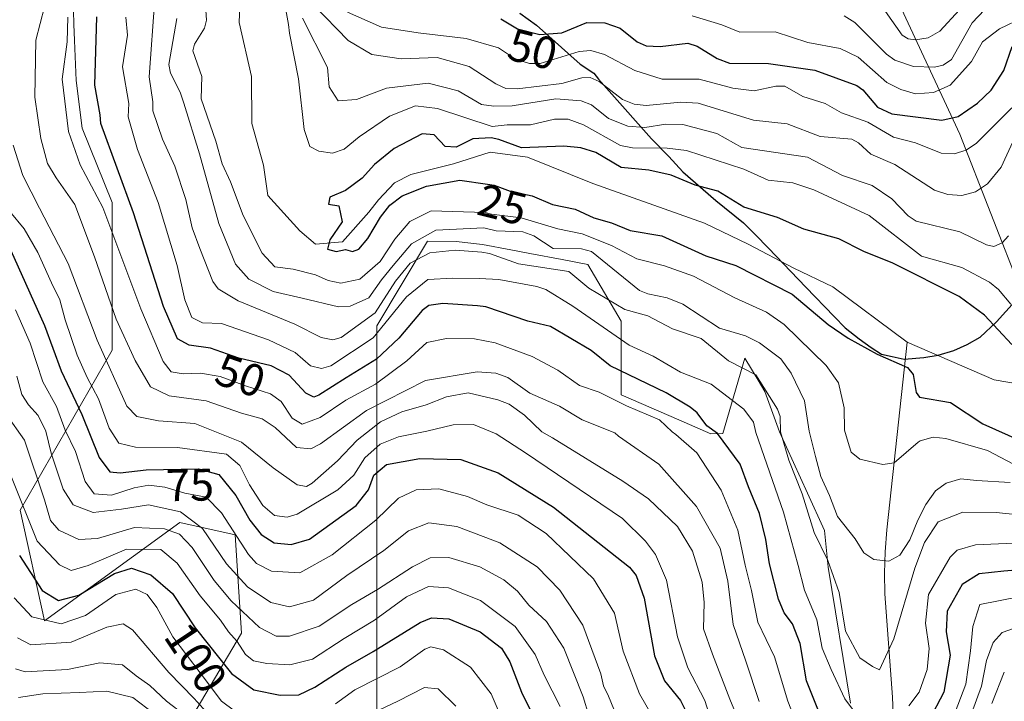
# Model space of a CAD drawing. Units: metres. Extents: x 600347 to 603107, y 4793952 to 4794824.
# Drawn here: x 602327 to 602544, y 4794239 to 4794389 of the extents above; entities that cross this region are included whole.
import ezdxf
from ezdxf.enums import TextEntityAlignment as Align

# ---------------------------------------------------------------- set-up
doc = ezdxf.new("R2010")
doc.units = ezdxf.units.M
doc.header["$MEASUREMENT"] = 0
for name, color, linetype, lineweight in [('Comarca', 135, 'Continuous', 13), ('Comarca CxS', 21, 'Continuous', 0), ('Comunidad autónoma', 142, 'Continuous', 30), ('Comunidad Autónoma CxS', 142, 'Continuous', 0), ('Corriente natural lineal', 142, 'Continuous', 13), ('Curva de nivel maestra', 30, 'Continuous', 30), ('Curva de nivel normal', 30, 'Continuous', 0), ('Matorral CxS', 135, 'Continuous', 0), ('Municipio', 91, 'Continuous', 13), ('Municipio CxS', 4, 'Continuous', 0), ('Pastizal CxS', 92, 'Continuous', 0), ('Provincia', 7, 'Continuous', 0), ('Provincia CxS', 1, 'Continuous', 0), ('Rótulo de curva de nivel directora', 7, 'Continuous', 0)]:
    doc.layers.add(name, color=color, linetype=linetype, lineweight=lineweight)
doc.styles.add('Style-Arial', font='txt')

# ---------------------------------------------------------------- blocks, each defined once
blk = doc.blocks.new('*U7')
at = {"layer": 'Pastizal CxS', "color": 92, "linetype": 'Continuous', "lineweight": 0}
for points in [[(602515.2402, 4794404.6601, 76.3936), (602534.0501, 4794364.1601, 49.2527), (602547.7141, 4794329.2409, 30.7696)], [(602509.9609, 4794238.8303, 45.0527), (602505.0771, 4794268.8111, 40.772), (602504.2433, 4794276.8803, 38.7661), (602500.4845, 4794285.1115, 38.8886), (602494.3322, 4794298.5848, 41.2275), (602494.3306, 4794298.5888, 41.2275), (602491.1102, 4794307.5001, 40.1554), (602489.6301, 4794309.9701, 39.6371), (602486.6901, 4794314.8701, 38.0996), (602481.8501, 4794298.2701, 49.0129), (602481.8486, 4794298.2645, 49.017), (602479.2079, 4794298.1967, 50.7478), (602479.2001, 4794298.2001, 50.7504), (602472.1753, 4794301.2431, 52.2834), (602459.4401, 4794306.7601, 52.9486), (602459.4401, 4794319.5635, 44.1792), (602459.4401, 4794322.9701, 41.7585), (602452.0701, 4794335.4901, 36.204), (602446.4711, 4794336.5503, 36.0883), (602439.2901, 4794337.9101, 36.096), (602435.1449, 4794338.6945, 36.2484), (602428.8839, 4794339.8793, 36.5745), (602423.0607, 4794340.5409, 36.5524), (602416.7439, 4794340.5795, 34.8086), (602405.5905, 4794321.9911, 40.9955), (602405.5901, 4794252.8841, 96.8498), (602405.5901, 4794224.4287, 116.9856)], [(602354.0977, 4794217.6523, 134.3561), (602375.7789, 4794254.2389, 93.3001), (602374.4237, 4794275.9191, 80.0637), (602362.2283, 4794278.6289, 86.3505), (602332.417, 4794256.9479, 104.4012), (602326.9967, 4794281.3383, 96.4395), (602347.3227, 4794316.5691, 63.0333), (602347.3227, 4794338.0287, 57.3074), (602347.3229, 4794349.0901, 53.633), (602340.6797, 4794365.4927, 54.3825), (602339.3601, 4794376.0001, 54.9742), (602339.0251, 4794384.8235, 55.7628), (602338.8901, 4794388.3801, 56.1143), (602338.7753, 4794391.3685, 56.4925)]]:
    blk.add_polyline3d(points, dxfattribs=at)

msp = doc.modelspace()

# ---------------------------------------------------------------- linework, layer by layer
at = {"layer": 'Comarca', "color": 135, "linetype": 'Continuous', "lineweight": 13, "flags": 128}
msp.add_lwpolyline([(602437.102, 4794390.8241), (602440.804, 4794388.1771), (602450.386, 4794379.5941), (602453.449, 4794377.5791), (602454.472, 4794376.3151), (602456.775, 4794373.6611), (602466.112, 4794363.1731), (602469.947, 4794359.2591), (602473.016, 4794355.8471), (602480.298, 4794349.5371), (602486.427, 4794344.6181), (602488.984, 4794342.0931), (602491.924, 4794339.0611), (602500.107, 4794330.4711), (602506.371, 4794324.0301), (602508.8, 4794321.5041), (602511.865, 4794319.1081), (602514.545, 4794317.2171), (602516.842, 4794315.7051), (602519.134, 4794315.2091), (602521.809, 4794314.5871), (602526.131, 4794314.9881), (602529.309, 4794315.5111), (602532.738, 4794316.5441), (602535.658, 4794317.8261), (602538.575, 4794319.4901), (602542.121, 4794322.8071), (602548.321, 4794329.6891)], dxfattribs=at)
at = {"layer": 'Comarca CxS', "color": 21, "linetype": 'Continuous', "lineweight": 0, "flags": 128}
msp.add_lwpolyline([(602437.102, 4794390.82405), (602440.804, 4794388.17705), (602450.386, 4794379.59405), (602453.449, 4794377.57905), (602454.472, 4794376.31505), (602456.775, 4794373.66105), (602466.112, 4794363.17305), (602469.947, 4794359.25905), (602473.016, 4794355.84705), (602480.298, 4794349.53705), (602486.427, 4794344.61805), (602488.984, 4794342.09305), (602491.924, 4794339.06105), (602500.107, 4794330.47105), (602506.371, 4794324.03005), (602508.8, 4794321.50405), (602511.865, 4794319.10805), (602514.545, 4794317.21705), (602516.842, 4794315.70505), (602519.134, 4794315.20905), (602521.809, 4794314.58705), (602526.131, 4794314.98805), (602529.309, 4794315.51105), (602532.738, 4794316.54405), (602535.658, 4794317.82605), (602538.575, 4794319.49005), (602542.121, 4794322.80705), (602548.321, 4794329.68905)], dxfattribs=at)
at = {"layer": 'Comunidad autónoma', "color": 142, "linetype": 'Continuous', "lineweight": 30, "flags": 128}
msp.add_lwpolyline([(602437.102, 4794390.8241), (602440.804, 4794388.1771), (602450.386, 4794379.5941), (602453.449, 4794377.5791), (602454.472, 4794376.3151), (602456.775, 4794373.6611), (602466.112, 4794363.1731), (602469.947, 4794359.2591), (602473.016, 4794355.8471), (602480.298, 4794349.5371), (602486.427, 4794344.6181), (602488.984, 4794342.0931), (602491.924, 4794339.0611), (602500.107, 4794330.4711), (602506.371, 4794324.0301), (602508.8, 4794321.5041), (602511.865, 4794319.1081), (602514.545, 4794317.2171), (602516.842, 4794315.7051), (602519.134, 4794315.2091), (602521.809, 4794314.5871), (602526.131, 4794314.9881), (602529.309, 4794315.5111), (602532.738, 4794316.5441), (602535.658, 4794317.8261), (602538.575, 4794319.4901), (602542.121, 4794322.8071), (602548.321, 4794329.6891)], dxfattribs=at)
at = {"layer": 'Comunidad Autónoma CxS', "color": 142, "linetype": 'Continuous', "lineweight": 0, "flags": 128}
msp.add_lwpolyline([(602437.102, 4794390.82405), (602440.804, 4794388.17705), (602450.386, 4794379.59405), (602453.449, 4794377.57905), (602454.472, 4794376.31505), (602456.775, 4794373.66105), (602466.112, 4794363.17305), (602469.947, 4794359.25905), (602473.016, 4794355.84705), (602480.298, 4794349.53705), (602486.427, 4794344.61805), (602488.984, 4794342.09305), (602491.924, 4794339.06105), (602500.107, 4794330.47105), (602506.371, 4794324.03005), (602508.8, 4794321.50405), (602511.865, 4794319.10805), (602514.545, 4794317.21705), (602516.842, 4794315.70505), (602519.134, 4794315.20905), (602521.809, 4794314.58705), (602526.131, 4794314.98805), (602529.309, 4794315.51105), (602532.738, 4794316.54405), (602535.658, 4794317.82605), (602538.575, 4794319.49005), (602542.121, 4794322.80705), (602548.321, 4794329.68905)], dxfattribs=at)
at = {"layer": 'Corriente natural lineal', "color": 142, "linetype": 'Continuous', "lineweight": 13}
for points in [[(602375.6662, 4794397.9017, 27.2315), (602375.2694, 4794388.7736, 27.1887), (602378.0242, 4794376.8464, 26.387), (602378.0475, 4794366.5485, 26.3108), (602380.6334, 4794357.336, 25.714), (602381.5812, 4794350.6681, 26.1628), (602388.6308, 4794342.8683, 25.2568), (602392.0704, 4794339.9578, 25.538), (602398.0851, 4794340.4251, 24.9592), (602403.8444, 4794346.9693, 24.6592), (602405.9611, 4794349.7474, 24.6404), (602409.533, 4794353.4516, 24.3263), (602413.1049, 4794355.3037, 24.2437), (602422.4901, 4794357.6601, 24.2349), (602430.561, 4794360.2443, 25.2965), (602438.8301, 4794359.1101, 25.073), (602453.1893, 4794353.3193, 23.6676), (602477.7956, 4794344.5881, 23.5294), (602487.4529, 4794339.9578, 23.3423), (602497.5071, 4794334.6662, 23.5086), (602506.0821, 4794330.5274, 22.9298), (602522.4401, 4794318.3401, 22.7456)], [(602538.3001, 4794126.9501, 72.7916), (602536.7801, 4794131.7101, 71.7714), (602532.1101, 4794143.2801, 69.5498), (602528.9101, 4794147.5501, 68.4623), (602528.0801, 4794149.5001, 67.8829), (602527.1501, 4794154.0801, 66.9278), (602524.4201, 4794173.0801, 62.7967), (602520.3001, 4794212.5501, 51.4575), (602519.2301, 4794240.1801, 41.926), (602517.5501, 4794262.9201, 36.7935), (602517.4701, 4794267.5101, 35.7976), (602517.6001, 4794272.2101, 35.1245), (602517.9801, 4794277.0501, 33.7095), (602522.4401, 4794318.3401, 22.7456)], [(602522.4401, 4794318.3401, 22.7456), (602541.6586, 4794310.0664, 22.0371), (602552.8101, 4794308.1501, 21.7376)]]:
    msp.add_polyline3d(points, dxfattribs=at)
at = {"layer": 'Curva de nivel maestra', "color": 30, "linetype": 'Continuous', "lineweight": 30, "flags": 128}
for points, elevation in [([(602503.93, 4794234.5801), (602500.26, 4794243.7401), (602498.91, 4794251.9601), (602497.23, 4794256.3401), (602495.34, 4794258.7201), (602494.12, 4794261.7801), (602492.12, 4794269.5301), (602491.31, 4794274.9001), (602489.9, 4794280.6301), (602487.53, 4794286.4801), (602485.65, 4794291.5101), (602480.69, 4794298.2401), (602478.34, 4794299.9201), (602476.16, 4794302.7801), (602474.66, 4794304.0501), (602469.33, 4794307.2001), (602457.04, 4794313.1201), (602452.81, 4794316.5001), (602443.85, 4794321.8001), (602438.91, 4794323.0201), (602429.63, 4794326.1301), (602427.77, 4794326.3701), (602420.16, 4794326.9101), (602417.1, 4794326.4601), (602415.62, 4794325.3601), (602410.48, 4794319.2301), (602405.55, 4794314.5801), (602398.86, 4794310.4901), (602392.86, 4794306.6701), (602391.72, 4794306.2301), (602389.98, 4794307.1001), (602386.28, 4794311.0701), (602382.36, 4794313.1501), (602375.22, 4794314.8401), (602368.94, 4794317.0501), (602364.26, 4794317.7101), (602361.73, 4794319.0601), (602358.61, 4794326.2301), (602351.99, 4794346.8601), (602344.84, 4794366.5201), (602344.69, 4794368.4601), (602343.47, 4794374.9401), (602343.92, 4794390.0401)], 50), ([(602432.97, 4794389.5501), (602436.64, 4794387.3401), (602441.53, 4794386.1501), (602446.38, 4794386.5101), (602451.9, 4794388.7801), (602455.85, 4794388.6701), (602459.23, 4794387.5501), (602462.98, 4794384.5301), (602464.97, 4794383.6301), (602468.04, 4794383.4501), (602474.16, 4794384.2301), (602476.23, 4794383.5901), (602480.61, 4794380.8301), (602483.34, 4794379.8501), (602491.92, 4794379.7501), (602502.11, 4794378.3001), (602511.39, 4794374.9301), (602512.71, 4794373.9201), (602515.92, 4794370.0901), (602519.07, 4794368.6901), (602530.13, 4794367.2701), (602533.69, 4794368.0801), (602537.93, 4794371.0201), (602540.94, 4794373.8701), (602543.74, 4794378.1801), (602545.62, 4794383.4501)], 50), ([(602545.52, 4794317.8701), (602539.48, 4794324.3101), (602533.89, 4794328.4201), (602519.34, 4794335.7701), (602512.89, 4794338.3401), (602507.44, 4794341.1501), (602499.71, 4794343.2301), (602493.88, 4794345.7901), (602486.44, 4794348.0701), (602480.77, 4794351.5901), (602475.77, 4794352.9201), (602470.44, 4794355.1301), (602465.52, 4794356.2501), (602459.43, 4794356.8301), (602453.84, 4794360.1501), (602450.59, 4794361.1301), (602446.83, 4794361.5301), (602437.46, 4794361.1801), (602432.47, 4794363.0101), (602430.81, 4794363.3601), (602426.79, 4794363.1501), (602423.09, 4794361.2801), (602420.64, 4794361.4601), (602418.23, 4794364.0201), (602415.64, 4794364.2301), (602409.44, 4794361.0001), (602405.09, 4794357.4701), (602402.38, 4794354.5001), (602398.74, 4794351.7901), (602395.29, 4794350.3001), (602394.95, 4794348.7601), (602397.28, 4794348.4001), (602398, 4794344.8301), (602395.25, 4794340.9301), (602394.76, 4794338.8101), (602396.69, 4794338.3301), (602398.7, 4794338.7701), (602400.27, 4794338.3601), (602401.65, 4794338.8201), (602403.65, 4794341.2301), (602406.4, 4794345.8901), (602408.48, 4794348.5601), (602411.17, 4794350.5601), (602416.57, 4794352.7201), (602423.89, 4794354.0701), (602429.97, 4794353.1301), (602431.5, 4794352.9501), (602434.98, 4794351.6401), (602439.84, 4794350.5801), (602444.34, 4794348.7001), (602449.28, 4794347.6301), (602453.43, 4794345.7501), (602457.35, 4794344.6601), (602461.42, 4794342.9601), (602468.41, 4794341.8001), (602478.1, 4794337.3801), (602484.72, 4794335.2601), (602497.15, 4794328.9201), (602505.04, 4794322.2201), (602509.44, 4794319.2601), (602515.83, 4794315.7301), (602522.55, 4794312.7701), (602523.8, 4794311.2501), (602524.44, 4794307.2701), (602525.19, 4794306.2501), (602532.02, 4794305.0401), (602539.12, 4794300.3701), (602547.54, 4794296.6601)], 25), ([(602324.95, 4794338.5601), (602332.36, 4794322.0301), (602336.08, 4794312.0601), (602340.61, 4794302.4301), (602344.45, 4794292.9901), (602346.77, 4794289.8101), (602349.1, 4794289.5501), (602354.77, 4794290.2301), (602366.35, 4794290.4701), (602370.77, 4794289.2401), (602374.58, 4794284.5501), (602377.65, 4794279.1401), (602380.14, 4794276.0001), (602382.99, 4794274.1501), (602386.77, 4794273.7601), (602390.77, 4794274.9501), (602401.08, 4794282.3701), (602403.81, 4794285.8501), (602404.98, 4794289.0301), (602407.77, 4794291.4301), (602415.1, 4794292.7301), (602424.13, 4794292.5401), (602432.37, 4794289.5601), (602444.51, 4794281.9801), (602461.3, 4794268.7801), (602462.78, 4794267.0001), (602464.48, 4794261.9501), (602466.82, 4794249.3001), (602468.96, 4794243.7701), (602472.51, 4794239.4101), (602474.46, 4794235.6301)], 75), ([(602326.9, 4794271.3601), (602331.89, 4794263.6901), (602335.47, 4794261.4301), (602339.96, 4794262.6301), (602347.82, 4794267.4401), (602351.54, 4794268.5801), (602355.84, 4794267.1301), (602360.57, 4794263.0001), (602365.62, 4794255.4201), (602373.58, 4794245.4101), (602378.5, 4794241.7701), (602384.29, 4794240.6101), (602388.45, 4794240.7001), (602391.93, 4794242.3501), (602398.8, 4794246.7601), (602404.84, 4794250.2601), (602415.16, 4794256.6301), (602417.65, 4794257.6201), (602421.47, 4794257.4201), (602428.38, 4794254.5901), (602433.05, 4794250.9501), (602434.93, 4794247.9201), (602437.5, 4794241.3001), (602442.54, 4794231.0101)], 100), ([(602549.04, 4794268.3701), (602543.73, 4794267.9201), (602538.3, 4794267.3301), (602534.56, 4794264.9501), (602531.3, 4794259.1401), (602531.07, 4794254.5801), (602531.95, 4794249.4301), (602530.55, 4794241.2501), (602527.21, 4794234.9201)], 50)]:
    msp.add_lwpolyline(points, dxfattribs=dict(at, elevation=elevation))
at = {"layer": 'Curva de nivel normal', "color": 30, "linetype": 'Continuous', "lineweight": 0, "flags": 128}
for points, elevation in [([(602545.29, 4794326.7), (602542.61, 4794329.99), (602540.58, 4794331.54), (602534.52, 4794334.82), (602525.61, 4794337.3), (602514.09, 4794346.29), (602501.89, 4794351.89), (602497.29, 4794353.44), (602491.81, 4794354.01), (602486.48, 4794356.47), (602473.81, 4794360.56), (602469.59, 4794361.06), (602461.98, 4794361.15), (602459.32, 4794361.65), (602451.12, 4794366.25), (602447.8, 4794367.49), (602444.79, 4794367.5), (602439.45, 4794366.24), (602434.35, 4794366.26), (602431.02, 4794365.85), (602419.01, 4794369.82), (602414.12, 4794370.38), (602408.44, 4794368.14), (602401.71, 4794363.58), (602398.42, 4794360.85), (602395.84, 4794360.02), (602392.82, 4794360.4), (602390.86, 4794361.48), (602389.61, 4794365.2), (602388.34, 4794376.34), (602386.35, 4794386.42), (602386.16, 4794388.35), (602383.57, 4794402.43)], 30), ([(602553.43, 4794279.66), (602542.09, 4794280.87), (602534.76, 4794280.88), (602529.26, 4794278.76), (602526.3, 4794274.23), (602524.16, 4794268.57), (602519.56, 4794252.99), (602516.38, 4794246.21), (602514.79, 4794246.94), (602512.02, 4794248.83), (602508.89, 4794254.7), (602507.46, 4794263.22), (602504.98, 4794270.26), (602501.99, 4794276.42), (602499.36, 4794284.94), (602496.41, 4794292.36), (602494.54, 4794298.59), (602494.45, 4794301.95), (602493.93, 4794303.6), (602489.15, 4794311.18), (602483.09, 4794314.26), (602477.04, 4794319.2), (602470.74, 4794321.32), (602465.29, 4794324.15), (602460.28, 4794325.54), (602452.36, 4794330.27), (602447.89, 4794333.89), (602436.85, 4794335.59), (602430.47, 4794337.91), (602428.74, 4794338.16), (602422.89, 4794338.66), (602417.26, 4794338.05), (602412.94, 4794335.73), (602409.71, 4794331.78), (602405.28, 4794324.83), (602397.78, 4794319.4), (602395.93, 4794318.87), (602393.33, 4794319.39), (602387.57, 4794322.29), (602375.06, 4794327.46), (602370.64, 4794330.08), (602369.47, 4794331.75), (602366.62, 4794338.97), (602364.92, 4794343.57), (602363.57, 4794349.79), (602361.08, 4794357.1), (602358.36, 4794363.06), (602356.29, 4794369.35), (602356.24, 4794371.28), (602355.47, 4794376.81), (602356.67, 4794394.04)], 40), ([(602489.86, 4794239.24), (602486.93, 4794248.06), (602484.12, 4794256.18), (602482.92, 4794265.72), (602481.23, 4794273.01), (602476.03, 4794282.18), (602467.75, 4794291.49), (602458.84, 4794297.68), (602458.03, 4794298.37), (602450.86, 4794301.26), (602445.89, 4794304.25), (602439.35, 4794307.11), (602434.46, 4794310.55), (602431.81, 4794311.51), (602427.7, 4794311.8), (602416.31, 4794309.91), (602403.32, 4794303.32), (602393.2, 4794295.99), (602391.11, 4794294.85), (602387.93, 4794295.18), (602383.25, 4794299.54), (602380.36, 4794301.47), (602375.79, 4794302.74), (602368.03, 4794305.47), (602359.86, 4794306.56), (602355.78, 4794308.55), (602352.39, 4794314.3), (602348.22, 4794323.46), (602343.4, 4794337.19), (602339.1, 4794348.65), (602335, 4794354.56), (602333.09, 4794357.75), (602331.57, 4794363.24), (602330.25, 4794372.34), (602330.49, 4794384.87), (602332.37, 4794392.25)], 60), ([(602367.94, 4794391.51), (602368.08, 4794389.25), (602367.68, 4794387.54), (602365.41, 4794383.98), (602365.06, 4794382.56), (602367.07, 4794376.89), (602366.93, 4794371.98), (602370.15, 4794362.66), (602371.57, 4794357.63), (602373.34, 4794353.66), (602376.14, 4794346.24), (602380.32, 4794337.95), (602383.14, 4794334.93), (602387.2, 4794334.43), (602392.13, 4794333.22), (602394.88, 4794331.94), (602397.69, 4794331.36), (602401.86, 4794332.22), (602406.38, 4794336.12), (602409.55, 4794341.04), (602412.88, 4794344.96), (602417.62, 4794347.3), (602429.46, 4794346.94), (602430.86, 4794346.53), (602437.4, 4794345.72), (602445.53, 4794343.35), (602450.88, 4794342.23), (602457.33, 4794339.67), (602462.88, 4794336.74), (602469.01, 4794335.16), (602475.42, 4794332.93), (602484.5, 4794328.12), (602491.46, 4794324.98), (602495.38, 4794322.22), (602504.61, 4794313.24), (602507.3, 4794309.37), (602508.57, 4794303.89), (602508.67, 4794298.95), (602509.68, 4794295.56), (602510.13, 4794294.16), (602512.07, 4794292.59), (602517.12, 4794291.45), (602519.57, 4794291.75), (602524.92, 4794296.32), (602525.35, 4794296.63), (602528.2, 4794297.43), (602530.97, 4794297.13), (602540.13, 4794294.5), (602545.88, 4794291.48)], 30), ([(602391.71, 4794392.59), (602399.31, 4794384.79), (602404.52, 4794381.7), (602410.96, 4794380.75), (602418.94, 4794381.08), (602425.96, 4794379.06), (602431.8, 4794375.26), (602434.07, 4794374.27), (602436.5, 4794374.17), (602446.39, 4794375.3), (602450.77, 4794376.61), (602452.6, 4794376.63), (602454.57, 4794375.75), (602459.77, 4794371.8), (602462.31, 4794370.78), (602464.93, 4794370.5), (602472.61, 4794371.22), (602476.45, 4794370.99), (602488.58, 4794367.29), (602496.05, 4794366.45), (602503.31, 4794363.64), (602510.25, 4794363.09), (602511.75, 4794362.24), (602514.45, 4794359.75), (602519.74, 4794357.5), (602528.51, 4794351.87), (602531.45, 4794350.86), (602534.48, 4794350.66), (602537.54, 4794351.44), (602540.15, 4794353.22), (602543.14, 4794356.94), (602546.09, 4794363.31)], 40), ([(602508.58, 4794390.23), (602510.95, 4794388.75), (602517.94, 4794381.81), (602519.72, 4794380.5), (602523.88, 4794379.08), (602528.45, 4794378.91), (602530.38, 4794379.39), (602532.23, 4794380.59), (602536.79, 4794388.67), (602539.51, 4794391.58)], 60), ([(602517.7, 4794391.21), (602521.33, 4794385.99), (602522.71, 4794385.15), (602524.31, 4794384.92), (602527.1, 4794385.4), (602529.66, 4794386.86), (602533.96, 4794391.58)], 65), ([(602500.02, 4794229.49), (602496.15, 4794239.3), (602493.22, 4794249.02), (602489.54, 4794256.66), (602488.16, 4794263.63), (602486.78, 4794269.27), (602485.12, 4794276.96), (602481.5, 4794285.78), (602476.13, 4794294.02), (602471.46, 4794298), (602470.7, 4794298.58), (602467.89, 4794301.28), (602460.61, 4794304.31), (602454.63, 4794307.36), (602450.3, 4794308.84), (602445.47, 4794312.16), (602439.81, 4794315.21), (602431.72, 4794318.23), (602427.17, 4794319.08), (602420.95, 4794319.17), (602416.63, 4794318.28), (602412.26, 4794314.28), (602405.3, 4794309.12), (602398.81, 4794305.59), (602393.1, 4794301.79), (602389.17, 4794300.29), (602386.93, 4794301.61), (602384.52, 4794305.31), (602382.18, 4794307), (602376.7, 4794308.71), (602371.07, 4794310.81), (602366.77, 4794311.52), (602362.97, 4794311.39), (602360.31, 4794311.82), (602358.53, 4794314.07), (602353.64, 4794325.7), (602345.24, 4794348.02), (602340.28, 4794357.43), (602337.67, 4794364.75), (602336.29, 4794376.32), (602337.36, 4794384.52), (602337.51, 4794389.92)], 55), ([(602511.75, 4794235.75), (602508.76, 4794239.81), (602505.7, 4794246.29), (602503.72, 4794250.98), (602502.55, 4794257.21), (602499.82, 4794263.72), (602498.46, 4794269.19), (602495.2, 4794280.92), (602489.15, 4794298.45), (602488.58, 4794300.74), (602486.48, 4794303.63), (602479.3, 4794309.13), (602472.51, 4794311.75), (602466.52, 4794315.26), (602461.21, 4794317.73), (602448.82, 4794326.29), (602442.88, 4794329.94), (602440.84, 4794330.64), (602432.53, 4794332.15), (602428.26, 4794332.36), (602422.34, 4794332.46), (602416.86, 4794332.17), (602412.16, 4794328.36), (602404.82, 4794319.32), (602395.48, 4794313.14), (602393.46, 4794312.56), (602391.03, 4794313.15), (602387.64, 4794316.09), (602381.78, 4794318.9), (602371.38, 4794322.46), (602367.18, 4794322.65), (602364.88, 4794323.8), (602363.32, 4794327.71), (602361.64, 4794335.23), (602357.43, 4794349.11), (602352.9, 4794360.83), (602350.86, 4794368.01), (602350.98, 4794370.9), (602349.58, 4794379.03), (602350.67, 4794385.96), (602350.28, 4794389.93)], 45), ([(602361.53, 4794389.67), (602359.81, 4794379.53), (602360.19, 4794377.6), (602362.32, 4794373.41), (602363.1, 4794371.04), (602366.55, 4794359.87), (602370.82, 4794344.5), (602374.44, 4794335.56), (602377.38, 4794332.25), (602382.76, 4794329.52), (602389.2, 4794328.07), (602397.15, 4794326.14), (602399.73, 4794326.3), (602403.84, 4794328.1), (602406.67, 4794332.09), (602409.21, 4794335.23), (602413.27, 4794340.01), (602418.62, 4794343), (602429.18, 4794343.55), (602431.92, 4794342.89), (602437.81, 4794342.64), (602440.24, 4794341.78), (602444.5, 4794338.98), (602450.72, 4794338.94), (602452.92, 4794338.34), (602463.48, 4794329.75), (602465.3, 4794328.99), (602469.61, 4794328.13), (602473.05, 4794326.75), (602481.15, 4794321.43), (602486.81, 4794319.75), (602489.9, 4794318.24), (602494.61, 4794314.7), (602496.94, 4794311.51), (602499.81, 4794305.45), (602500.86, 4794298.75), (602502.3, 4794293.21), (602503.44, 4794288.77), (602505.37, 4794284.57), (602507.13, 4794279.96), (602510.98, 4794275.02), (602512.92, 4794271.94), (602515.09, 4794270.49), (602518.43, 4794270.14), (602520.83, 4794271.42), (602523.05, 4794274.8), (602524.79, 4794279.17), (602526.59, 4794282.61), (602528.72, 4794285.61), (602531.08, 4794287.3), (602534.3, 4794288.24), (602537.76, 4794287.9), (602545.18, 4794287.43)], 35), ([(602544.76, 4794341.77), (602543.43, 4794340.23), (602541.55, 4794339.46), (602539.91, 4794339.79), (602534.06, 4794342.66), (602524.44, 4794344.99), (602522.67, 4794346.22), (602519.09, 4794349.92), (602514.74, 4794352.89), (602508.24, 4794355.09), (602500.51, 4794359.14), (602486.05, 4794361.27), (602480.55, 4794364.32), (602473, 4794366.33), (602469.29, 4794366.41), (602464.7, 4794365.61), (602460.94, 4794365.97), (602456.67, 4794367.6), (602452.89, 4794370.62), (602450.67, 4794371.54), (602445.06, 4794371.94), (602435.45, 4794370.4), (602431.39, 4794370.32), (602428.7, 4794370.7), (602423.56, 4794373.72), (602416.93, 4794375.39), (602407.74, 4794374.34), (602401.13, 4794371.83), (602397.09, 4794371.5), (602395.08, 4794374.58), (602394.71, 4794378.83), (602389.26, 4794389.76)], 35), ([(602399.15, 4794391.04), (602406.62, 4794387.74), (602414.72, 4794386.51), (602425.32, 4794385.28), (602432.45, 4794383.2), (602436.17, 4794380.71), (602439.24, 4794379.75), (602441.59, 4794379.76), (602450.22, 4794382.4), (602452.76, 4794382.6), (602455.8, 4794381.72), (602462.44, 4794378.21), (602468.5, 4794376.27), (602476.64, 4794376.3), (602484.04, 4794374.29), (602488.76, 4794373.74), (602493.53, 4794374.78), (602495.54, 4794374.73), (602499.45, 4794372.5), (602504.39, 4794370.95), (602507.96, 4794368.87), (602513.76, 4794366.82), (602519.48, 4794363.52), (602524.33, 4794362.25), (602529.96, 4794359.96), (602532.81, 4794359.83), (602535.44, 4794360.66), (602537.74, 4794362.17), (602545.55, 4794370)], 45), ([(602475.07, 4794390.26), (602481.65, 4794388.27), (602485.63, 4794386.61), (602493.41, 4794386.75), (602500.59, 4794384.4), (602507.7, 4794383.03), (602511.65, 4794381.14), (602518.01, 4794375.55), (602521.04, 4794374.05), (602524.27, 4794373.08), (602528.27, 4794373.36), (602531.94, 4794374.98), (602536.6, 4794380.21), (602539.07, 4794384.49), (602542.82, 4794387.38), (602548.01, 4794389.84)], 55), ([(602487.17, 4794230.73), (602483.38, 4794239.71), (602479.59, 4794249.67), (602477.62, 4794255.19), (602477.76, 4794261.04), (602477.26, 4794265.51), (602475.18, 4794272.29), (602471.89, 4794277.73), (602465.49, 4794283.84), (602459.83, 4794287.75), (602444.35, 4794297.31), (602442, 4794298.59), (602438.12, 4794302.29), (602434.76, 4794304.68), (602432.3, 4794305.67), (602425.77, 4794307.22), (602420.97, 4794306.34), (602416.45, 4794304.54), (602411.1, 4794302.98), (602406.44, 4794300.82), (602401.26, 4794296.78), (602396.98, 4794292.2), (602391.34, 4794287.28), (602390.11, 4794286.58), (602388.04, 4794286.96), (602382.77, 4794290.68), (602375.77, 4794296.36), (602365.48, 4794300.42), (602357.49, 4794301.06), (602352.72, 4794301.98), (602350.56, 4794304.23), (602344, 4794318.79), (602337.61, 4794335.67), (602331.27, 4794347.85), (602327.64, 4794355.1), (602325.46, 4794361.73)], 65), ([(602480.16, 4794232.16), (602477.87, 4794239.44), (602474.13, 4794246.63), (602471.85, 4794253.44), (602469.41, 4794265.95), (602466.99, 4794271.6), (602464.84, 4794274.53), (602459.71, 4794279.52), (602438.36, 4794293.98), (602431.92, 4794298.18), (602426.91, 4794300.26), (602422.44, 4794300.16), (602416.64, 4794298.74), (602410.39, 4794297.52), (602406.35, 4794295.9), (602402.99, 4794292.89), (602400.58, 4794289.04), (602397.06, 4794285.82), (602388.1, 4794280.5), (602385.84, 4794279.82), (602383.1, 4794280.21), (602380.52, 4794282.41), (602377.57, 4794286.91), (602375.42, 4794291.16), (602372.5, 4794293.72), (602361.69, 4794295.13), (602352.44, 4794295.26), (602348.76, 4794296.12), (602346.67, 4794299.43), (602344.27, 4794305.89), (602341.76, 4794310.56), (602339.57, 4794315.52), (602336.97, 4794323.25), (602335.78, 4794327.66), (602333.96, 4794331.44), (602330.92, 4794338.14), (602327.88, 4794343.33), (602324.78, 4794347.16)], 70), ([(602468.74, 4794231.75), (602463.52, 4794240.89), (602459.9, 4794250.29), (602457.97, 4794258.67), (602453.37, 4794266.22), (602442.95, 4794276.24), (602436.76, 4794280.24), (602429.82, 4794282.53), (602425.6, 4794284.38), (602419.29, 4794286.04), (602414.29, 4794285.82), (602410.38, 4794284.03), (602405.36, 4794279.15), (602395.77, 4794271.5), (602388.62, 4794267.55), (602382.39, 4794267.89), (602379.12, 4794269.62), (602377.36, 4794271.56), (602371.38, 4794280.76), (602368.03, 4794284.23), (602363.3, 4794285.1), (602358.92, 4794286.39), (602355.36, 4794286.83), (602352.16, 4794286.26), (602347.14, 4794284.68), (602343.35, 4794284.96), (602341.38, 4794287.7), (602339.26, 4794294.27), (602336.94, 4794298.96), (602335.03, 4794304.22), (602332, 4794309.64), (602329.22, 4794318.16), (602326.01, 4794325.47)], 80), ([(602326.31, 4794310.89), (602327.42, 4794306.81), (602328.88, 4794304.56), (602331.02, 4794302.24), (602332.66, 4794298.72), (602333.84, 4794293.94), (602336.5, 4794285.99), (602338.68, 4794282.51), (602343.14, 4794280.81), (602349.37, 4794281.55), (602355.32, 4794282.56), (602362.38, 4794280.96), (602367.22, 4794277.34), (602372.52, 4794269.56), (602377.11, 4794264.49), (602382.27, 4794261.05), (602386.37, 4794260.08), (602391.68, 4794261.54), (602399.04, 4794266.93), (602407.17, 4794272.46), (602412.62, 4794276.83), (602417.04, 4794278.56), (602423.24, 4794277.73), (602432.73, 4794274.18), (602440.93, 4794268.9), (602445.94, 4794263.74), (602451, 4794256), (602454.96, 4794245.33), (602455.56, 4794242.65), (602456.65, 4794240.36), (602458.47, 4794235.94)], 85), ([(602323.96, 4794302.52), (602328.02, 4794296.81), (602332.4, 4794283.65), (602333.75, 4794279.08), (602335.57, 4794276.98), (602339.99, 4794274.89), (602344.08, 4794275.14), (602352.22, 4794277.51), (602358.81, 4794277.23), (602362.15, 4794276.04), (602364.94, 4794273.16), (602369.74, 4794265.86), (602373.51, 4794261.37), (602379.74, 4794255.54), (602383.43, 4794253.57), (602386.38, 4794253.6), (602392.89, 4794255.84), (602400.1, 4794260.6), (602405.77, 4794263.88), (602413.5, 4794268.89), (602417.34, 4794270.83), (602421.5, 4794270.94), (602428.31, 4794268.88), (602433.6, 4794266), (602436.63, 4794263.53), (602439.11, 4794260.44), (602443.02, 4794256.82), (602446.85, 4794250.98), (602451.11, 4794240.24), (602453.55, 4794232.02)], 90), ([(602446.02, 4794238.09), (602442.49, 4794245.04), (602440.53, 4794249.53), (602436.09, 4794255.7), (602428.48, 4794261.48), (602421.42, 4794264.24), (602416.98, 4794264.53), (602412.16, 4794262.25), (602405.1, 4794257.13), (602398.44, 4794253.08), (602391.44, 4794248.57), (602386.44, 4794247.28), (602381.36, 4794247.56), (602378.46, 4794248.19), (602376.71, 4794249.59), (602374.82, 4794252.4), (602372.93, 4794254.58), (602371.2, 4794257.12), (602366.68, 4794262.48), (602361.66, 4794269.68), (602358.03, 4794272.71), (602350.49, 4794272.77), (602341.99, 4794269.13), (602338.3, 4794268.04), (602335.71, 4794269.33), (602330.79, 4794274.51), (602325.16, 4794288.63)], 95), ([(602547.64, 4794274.19), (602537.53, 4794273.74), (602533.49, 4794272.52), (602531.91, 4794271), (602527.17, 4794262.78), (602526.53, 4794256.46), (602527.32, 4794250.9), (602526.88, 4794246.24), (602525.12, 4794241.24), (602522.83, 4794238.24)], 45), ([(602325.7, 4794262.01), (602329.58, 4794257.87), (602336.1, 4794256.31), (602341.44, 4794258.18), (602348.1, 4794262.79), (602352.5, 4794263.94), (602355.04, 4794262.78), (602357.12, 4794259.92), (602360.67, 4794253.47), (602366.72, 4794245.52), (602371.42, 4794239.26), (602376.82, 4794235.28)], 105), ([(602547.09, 4794262.29), (602538.48, 4794260.57), (602536.96, 4794255.73), (602536.42, 4794250.36), (602535.36, 4794243.03), (602531.86, 4794233.77)], 55), ([(602371.34, 4794233.29), (602365.34, 4794239.89), (602359.8, 4794245.63), (602351.77, 4794255.02), (602349.71, 4794256.3), (602346.1, 4794255.6), (602338.26, 4794252.25), (602329.4, 4794251.68), (602326.44, 4794253.24)], 110), ([(602546.11, 4794255.37), (602543.43, 4794254.38), (602541.43, 4794252.24), (602539.91, 4794248.24), (602538.81, 4794242.57), (602536.67, 4794236.57)], 60), ([(602396.54, 4794238.7), (602400.77, 4794241.81), (602410.74, 4794246.83), (602416.22, 4794250.74), (602417.55, 4794251.24), (602420.28, 4794250.59), (602426.22, 4794246.74), (602430.78, 4794240.92), (602435.5, 4794229.94)], 105), ([(602363.29, 4794236.23), (602359.31, 4794239.31), (602355.58, 4794242.76), (602352.59, 4794244.89), (602349.55, 4794247.31), (602344.57, 4794247.71), (602337.48, 4794246.27), (602328.11, 4794245.78), (602325.99, 4794246.43)], 115), ([(602543.87, 4794245.66), (602541.12, 4794238.78)], 65), ([(602326.65, 4794240.11), (602332.02, 4794240.9), (602340.07, 4794241.18), (602346.15, 4794241.46), (602351.86, 4794240.06), (602356.49, 4794236.57)], 120), ([(602423.04, 4794238.18), (602419.15, 4794242.02), (602416.11, 4794242.29), (602410.24, 4794239.26), (602402.33, 4794235.57)], 110)]:
    msp.add_lwpolyline(points, dxfattribs=dict(at, elevation=elevation))
at = {"layer": 'Matorral CxS', "color": 135, "linetype": 'Continuous', "lineweight": 0}
for points in [[(602487.3701, 4794455.6601, 98.8574), (602487.4901, 4794454.6601, 98.6863), (602490.7401, 4794452.1601, 99.4044), (602499.3701, 4794444.1601, 99.7016), (602505.7401, 4794429.1601, 91.7802), (602515.2402, 4794404.6601, 76.3936), (602534.0501, 4794364.1601, 49.2527), (602547.7141, 4794329.2409, 30.7696)], [(602547.7141, 4794329.2409, 30.7696), (602534.0501, 4794364.1601, 49.2527), (602515.2402, 4794404.6601, 76.3936)]]:
    msp.add_polyline3d(points, dxfattribs=at)
at = {"layer": 'Municipio', "color": 91, "linetype": 'Continuous', "lineweight": 13, "flags": 128}
msp.add_lwpolyline([(602437.102, 4794390.8241), (602440.804, 4794388.1771), (602450.386, 4794379.5941), (602453.449, 4794377.5791), (602454.472, 4794376.3151), (602456.775, 4794373.6611), (602466.112, 4794363.1731), (602469.947, 4794359.2591), (602473.016, 4794355.8471), (602480.298, 4794349.5371), (602486.427, 4794344.6181), (602488.984, 4794342.0931), (602491.924, 4794339.0611), (602500.107, 4794330.4711), (602506.371, 4794324.0301), (602508.8, 4794321.5041), (602511.865, 4794319.1081), (602514.545, 4794317.2171), (602516.842, 4794315.7051), (602519.134, 4794315.2091), (602521.809, 4794314.5871), (602526.131, 4794314.9881), (602529.309, 4794315.5111), (602532.738, 4794316.5441), (602535.658, 4794317.8261), (602538.575, 4794319.4901), (602542.121, 4794322.8071), (602548.321, 4794329.6891)], dxfattribs=at)
at = {"layer": 'Municipio CxS', "color": 4, "linetype": 'Continuous', "lineweight": 0, "flags": 128}
msp.add_lwpolyline([(602437.102, 4794390.82405), (602440.804, 4794388.17705), (602450.386, 4794379.59405), (602453.449, 4794377.57905), (602454.472, 4794376.31505), (602456.775, 4794373.66105), (602466.112, 4794363.17305), (602469.947, 4794359.25905), (602473.016, 4794355.84705), (602480.298, 4794349.53705), (602486.427, 4794344.61805), (602488.984, 4794342.09305), (602491.924, 4794339.06105), (602500.107, 4794330.47105), (602506.371, 4794324.03005), (602508.8, 4794321.50405), (602511.865, 4794319.10805), (602514.545, 4794317.21705), (602516.842, 4794315.70505), (602519.134, 4794315.20905), (602521.809, 4794314.58705), (602526.131, 4794314.98805), (602529.309, 4794315.51105), (602532.738, 4794316.54405), (602535.658, 4794317.82605), (602538.575, 4794319.49005), (602542.121, 4794322.80705), (602548.321, 4794329.68905)], dxfattribs=at)
at = {"layer": 'Pastizal CxS', "color": 92, "linetype": 'Continuous', "lineweight": 0}
for points in [[(602487.3701, 4794455.6601, 98.8574), (602487.4901, 4794454.6601, 98.6863), (602490.7401, 4794452.1601, 99.4044), (602499.3701, 4794444.1601, 99.7016), (602505.7401, 4794429.1601, 91.7802), (602515.2402, 4794404.6601, 76.3936), (602534.0501, 4794364.1601, 49.2527), (602547.7141, 4794329.2409, 30.7696)], [(602338.7753, 4794391.3685, 56.4925), (602338.8901, 4794388.3801, 56.1143), (602339.0251, 4794384.8235, 55.7628), (602339.3601, 4794376.0001, 54.9742), (602340.6797, 4794365.4927, 54.3825), (602347.3229, 4794349.0901, 53.633), (602347.3227, 4794338.0287, 57.3074), (602347.3227, 4794316.5691, 63.0333), (602326.9967, 4794281.3383, 96.4395), (602332.417, 4794256.9479, 104.4012), (602362.2283, 4794278.6289, 86.3505), (602374.4237, 4794275.9191, 80.0637), (602375.7789, 4794254.2389, 93.3001), (602354.0977, 4794217.6523, 134.3561)], [(602354.0977, 4794217.6523, 134.3561), (602375.7789, 4794254.2389, 93.3001), (602374.4237, 4794275.9191, 80.0637), (602362.2283, 4794278.6289, 86.3505), (602332.417, 4794256.9479, 104.4012), (602326.9967, 4794281.3383, 96.4395), (602347.3227, 4794316.5691, 63.0333), (602347.3227, 4794338.0287, 57.3074), (602347.3229, 4794349.0901, 53.633), (602340.6797, 4794365.4927, 54.3825), (602339.3601, 4794376.0001, 54.9742), (602339.0251, 4794384.8235, 55.7628), (602338.8901, 4794388.3801, 56.1143), (602338.7753, 4794391.3685, 56.4925)], [(602354.0977, 4794217.6523, 134.3561), (602375.7789, 4794254.2389, 93.3001), (602374.4237, 4794275.9191, 80.0637), (602362.2283, 4794278.6289, 86.3505), (602332.417, 4794256.9479, 104.4012), (602326.9967, 4794281.3383, 96.4395), (602347.3227, 4794316.5691, 63.0333), (602347.3227, 4794338.0287, 57.3074), (602347.3229, 4794349.0901, 53.633), (602340.6797, 4794365.4927, 54.3825), (602339.3601, 4794376.0001, 54.9742), (602339.0251, 4794384.8235, 55.7628), (602338.8901, 4794388.3801, 56.1143), (602338.7753, 4794391.3685, 56.4925)], [(602405.5901, 4794224.4287, 116.9856), (602405.5901, 4794252.8841, 96.8498), (602405.5905, 4794321.9911, 40.9955), (602416.7439, 4794340.5795, 34.8086), (602423.0607, 4794340.5409, 36.5524), (602428.8839, 4794339.8793, 36.5745), (602435.1449, 4794338.6945, 36.2484), (602439.2901, 4794337.9101, 36.096), (602446.4711, 4794336.5503, 36.0883), (602452.0701, 4794335.4901, 36.204), (602459.4401, 4794322.9701, 41.7585), (602459.4401, 4794319.5635, 44.1792), (602459.4401, 4794306.7601, 52.9486), (602472.1753, 4794301.2431, 52.2834), (602479.2001, 4794298.2001, 50.7504), (602479.2079, 4794298.1967, 50.7478), (602481.8486, 4794298.2645, 49.017), (602481.8501, 4794298.2701, 49.0129), (602486.6901, 4794314.8701, 38.0996), (602489.6301, 4794309.9701, 39.6371), (602491.1102, 4794307.5001, 40.1554), (602494.3306, 4794298.5888, 41.2275), (602494.3322, 4794298.5848, 41.2275), (602500.4845, 4794285.1115, 38.8886), (602504.2433, 4794276.8803, 38.7661), (602505.0771, 4794268.8111, 40.772), (602509.9609, 4794238.8303, 45.0527)], [(602509.9609, 4794238.8303, 45.0527), (602505.0771, 4794268.8111, 40.772), (602504.2433, 4794276.8803, 38.7661), (602500.4845, 4794285.1115, 38.8886), (602494.3322, 4794298.5848, 41.2275), (602494.3306, 4794298.5888, 41.2275), (602491.1102, 4794307.5001, 40.1554), (602489.6301, 4794309.9701, 39.6371), (602486.6901, 4794314.8701, 38.0996), (602481.8501, 4794298.2701, 49.0129), (602481.8486, 4794298.2645, 49.017), (602479.2079, 4794298.1967, 50.7478), (602479.2001, 4794298.2001, 50.7504), (602472.1753, 4794301.2431, 52.2834), (602459.4401, 4794306.7601, 52.9486), (602459.4401, 4794319.5635, 44.1792), (602459.4401, 4794322.9701, 41.7585), (602452.0701, 4794335.4901, 36.204), (602446.4711, 4794336.5503, 36.0883), (602439.2901, 4794337.9101, 36.096), (602435.1449, 4794338.6945, 36.2484), (602428.8839, 4794339.8793, 36.5745), (602423.0607, 4794340.5409, 36.5524), (602416.7439, 4794340.5795, 34.8086), (602405.5905, 4794321.9911, 40.9955), (602405.5901, 4794252.8841, 96.8498), (602405.5901, 4794224.4287, 116.9856)], [(602509.9609, 4794238.8303, 45.0527), (602505.0771, 4794268.8111, 40.772), (602504.2433, 4794276.8803, 38.7661), (602500.4845, 4794285.1115, 38.8886), (602494.3322, 4794298.5848, 41.2275), (602494.3306, 4794298.5888, 41.2275), (602491.1102, 4794307.5001, 40.1554), (602489.6301, 4794309.9701, 39.6371), (602486.6901, 4794314.8701, 38.0996), (602481.8501, 4794298.2701, 49.0129), (602481.8486, 4794298.2645, 49.017), (602479.2079, 4794298.1967, 50.7478), (602479.2001, 4794298.2001, 50.7504), (602472.1753, 4794301.2431, 52.2834), (602459.4401, 4794306.7601, 52.9486), (602459.4401, 4794319.5635, 44.1792), (602459.4401, 4794322.9701, 41.7585), (602452.0701, 4794335.4901, 36.204), (602446.4711, 4794336.5503, 36.0883), (602439.2901, 4794337.9101, 36.096), (602435.1449, 4794338.6945, 36.2484), (602428.8839, 4794339.8793, 36.5745), (602423.0607, 4794340.5409, 36.5524), (602416.7439, 4794340.5795, 34.8086), (602405.5905, 4794321.9911, 40.9955), (602405.5901, 4794252.8841, 96.8498), (602405.5901, 4794224.4287, 116.9856)]]:
    msp.add_polyline3d(points, dxfattribs=at)
at = {"layer": 'Provincia', "color": 7, "linetype": 'Continuous', "lineweight": 0, "flags": 128}
msp.add_lwpolyline([(602437.102, 4794390.8241), (602440.804, 4794388.1771), (602450.386, 4794379.5941), (602453.449, 4794377.5791), (602454.472, 4794376.3151), (602456.775, 4794373.6611), (602466.112, 4794363.1731), (602469.947, 4794359.2591), (602473.016, 4794355.8471), (602480.298, 4794349.5371), (602486.427, 4794344.6181), (602488.984, 4794342.0931), (602491.924, 4794339.0611), (602500.107, 4794330.4711), (602506.371, 4794324.0301), (602508.8, 4794321.5041), (602511.865, 4794319.1081), (602514.545, 4794317.2171), (602516.842, 4794315.7051), (602519.134, 4794315.2091), (602521.809, 4794314.5871), (602526.131, 4794314.9881), (602529.309, 4794315.5111), (602532.738, 4794316.5441), (602535.658, 4794317.8261), (602538.575, 4794319.4901), (602542.121, 4794322.8071), (602548.321, 4794329.6891)], dxfattribs=at)
at = {"layer": 'Provincia CxS', "color": 1, "linetype": 'Continuous', "lineweight": 0, "flags": 128}
msp.add_lwpolyline([(602437.102, 4794390.82405), (602440.804, 4794388.17705), (602450.386, 4794379.59405), (602453.449, 4794377.57905), (602454.472, 4794376.31505), (602456.775, 4794373.66105), (602466.112, 4794363.17305), (602469.947, 4794359.25905), (602473.016, 4794355.84705), (602480.298, 4794349.53705), (602486.427, 4794344.61805), (602488.984, 4794342.09305), (602491.924, 4794339.06105), (602500.107, 4794330.47105), (602506.371, 4794324.03005), (602508.8, 4794321.50405), (602511.865, 4794319.10805), (602514.545, 4794317.21705), (602516.842, 4794315.70505), (602519.134, 4794315.20905), (602521.809, 4794314.58705), (602526.131, 4794314.98805), (602529.309, 4794315.51105), (602532.738, 4794316.54405), (602535.658, 4794317.82605), (602538.575, 4794319.49005), (602542.121, 4794322.80705), (602548.321, 4794329.68905)], dxfattribs=at)

# ---------------------------------------------------------------- block references
at = {"layer": 'Pastizal CxS', "color": 92, "linetype": 'Continuous', "lineweight": 0}
msp.add_blockref('*U7', (0, 0), dxfattribs=at)

# ---------------------------------------------------------------- texts
at = {"layer": 'Rótulo de curva de nivel directora', "color": 7, "linetype": 'Continuous', "lineweight": 0, "style": 'Style-Arial'}
for s, rotation, p in [('50', 345.8403042, (602439.96324, 4794382.86904)), ('25', 345.8402373, (602433.29314, 4794348.65654)), ('50', 340.6124615, (602375.55652, 4794310.98588)), ('75', 1.1873116, (602364.44219, 4794286.9026)), ('100', 303.6725888, (602365.75959, 4794248.84689))]:
    msp.add_text(s, height=7, rotation=rotation, dxfattribs=at).set_placement(p, align=Align.MIDDLE_CENTER)

doc.saveas('drawing.dxf')
